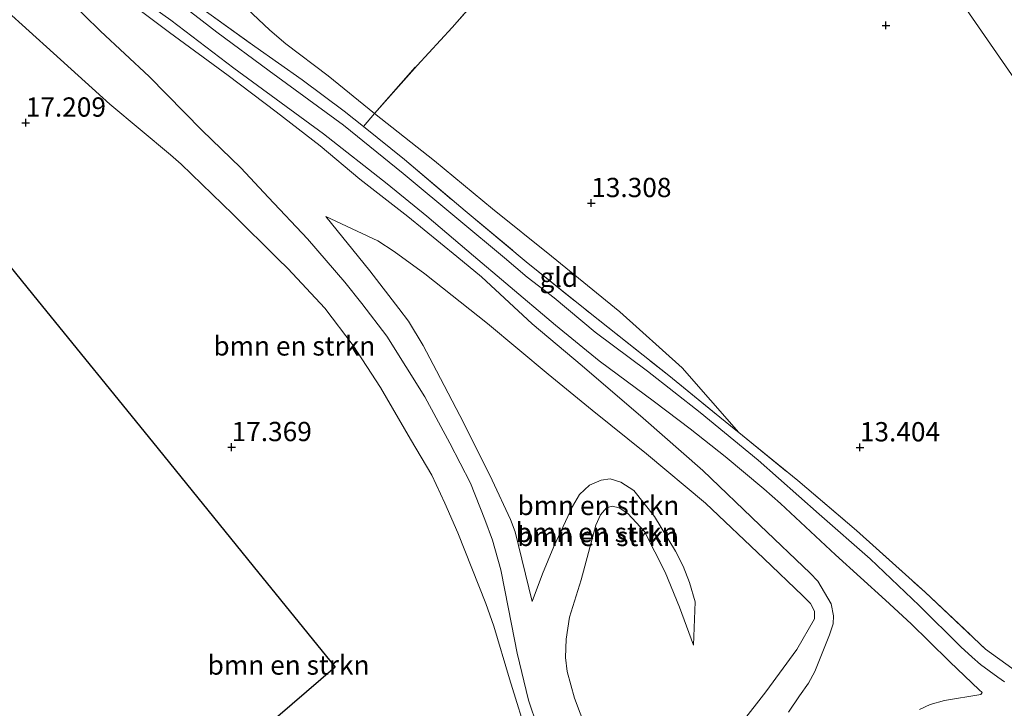
# Model space of a CAD drawing. Units: metres. Extents: x 199990 to 207367, y 393748 to 400003.
# Drawn here: x 200145 to 200273, y 396614 to 396703 of the extents above; entities that cross this region are included whole.
import ezdxf
from ezdxf.enums import TextEntityAlignment as Align

# ---------------------------------------------------------------- set-up
doc = ezdxf.new("R2010")
doc.units = ezdxf.units.M
doc.linetypes.add('IE-TERREINAFSCHEIDING', pattern=[10, 8, -2])
doc.layers.get('0').update_dxf_attribs({"lineweight": 25})
for name, color, linetype, lineweight in [('B-ME-GR-BOMENSTRUIKEN-GV-B6', 93, 'Continuous', 18), ('B-ME-GW-KRUINLIJN-L-B1', 93, 'Continuous', 18), ('B-ME-GW-TEENLIJN-L-B1', 93, 'Continuous', 18), ('B-ME-IE-GRASLAND-GV-B6', 93, 'Continuous', 18), ('B-ME-IE-GRONDWERKLIJN-GROND_INGERICHT-GV-B6', 253, 'Continuous', 18), ('B-ME-IE-HULPGEOMETRIE-L-B1', 53, 'Continuous', 18), ('B-ME-IE-TERREINAFSCHEIDING-RASTERHEKWERK-L-B1', 8, 'IE-TERREINAFSCHEIDING', 18), ('B-ME-VH-VERH_SOORT-HALF_VERHARDING-GV-B6', 8, 'IE-TERREINAFSCHEIDING-NATUURLIJK-HOUTWAL', 18)]:
    doc.layers.add(name, color=color, linetype=linetype, lineweight=lineweight)
doc.layers.add('B-ME-GW-HOOGTEPUNT-S-B1', color=10, linetype='Continuous')
doc.layers.add('B-ME-KG-KADASTRAAL-OPNAMEDTMGRENS-L-B1', color=10, linetype='Continuous')
doc.styles.add('NLCS-ISO', font='NLCS-ISO.TTF')
doc.linetypes.add('IE-TERREINAFSCHEIDING-NATUURLIJK-HOUTWAL', pattern='A,7,-1.5,[67,NLCS.SHX,S=0.75,R=45,X=0,Y=0],-1.5,7,-1.5,[70,NLCS.SHX,S=0.75,R=0,X=0,Y=0],-1.5', length=20)

# ---------------------------------------------------------------- blocks, each defined once
blk = doc.blocks.new('hoogtepunt')
for p, q in [((-0.5, 0), (0.5, 0)), ((0, 0.5), (0, -0.5))]:
    blk.add_line(p, q)

msp = doc.modelspace()

# ---------------------------------------------------------------- linework, layer by layer
at = {"layer": 'B-ME-GR-BOMENSTRUIKEN-GV-B6'}
for points in [[(200147.252, 396710.1, 16.829), (200155.726, 396701.759, 16.669), (200162.052, 396695.898, 16.71)], [(200212.454, 396611.507, 16.938), (200211.295, 396614.963, 16.864), (200209.82, 396621.08, 16.755), (200208.707, 396626.812, 16.673), (200207.679, 396631.87, 16.651), (200206.604, 396635.747, 16.625), (200205.602, 396638.42, 16.603), (200203.756, 396643.14, 16.582), (200201.089, 396648.304, 16.469), (200197.844, 396654.335, 16.46), (200192.9, 396662.208, 16.538), (200189.668, 396666.421, 16.621), (200187.438, 396669.213, 16.647), (200182.603, 396674.809, 16.708), (200177.54, 396680.201, 16.912), (200173.948, 396684.016, 16.96), (200168.885, 396688.937, 16.825), (200162.052, 396695.898, 16.71), (200155.726, 396701.759, 16.669), (200147.252, 396710.1, 16.829)], [(200245.031, 396613.43, 13.531), (200246.487, 396615.552, 13.488), (200247.655, 396617.168, 13.471), (200248.461, 396618.698, 13.471), (200250.348, 396623.459, 13.462), (200250.853, 396624.894, 13.466), (200250.864, 396625.894, 13.436), (200250.586, 396627.484, 13.423), (200250.163, 396628.194, 13.436), (200248.848, 396630.398, 13.431), (200247.835, 396631.446, 13.427), (200241.336, 396637.657, 13.644), (200233.919, 396644.772, 13.844), (200226.19, 396651.573, 13.883), (200218.268, 396658.35, 13.94), (200211.77, 396663.778, 13.975), (200205.186, 396669.881, 14.001), (200201.99, 396672.553, 14.048), (200195.624, 396677.705, 14.109), (200189.391, 396682.579, 14.17), (200184.266, 396686.889, 14.296), (200178.539, 396691.318, 14.339), (200172.306, 396696.035, 14.457), (200164.674, 396701.596, 14.704), (200156.512, 396707.794, 15.048)], [(200156.512, 396707.794, 15.048), (200164.674, 396701.596, 14.704), (200172.306, 396696.035, 14.457), (200178.539, 396691.318, 14.339), (200184.266, 396686.889, 14.296), (200189.391, 396682.579, 14.17), (200195.624, 396677.705, 14.109), (200201.99, 396672.553, 14.048), (200205.186, 396669.881, 14.001), (200211.77, 396663.778, 13.975), (200218.268, 396658.35, 13.94), (200226.19, 396651.573, 13.883), (200233.919, 396644.772, 13.844), (200241.336, 396637.657, 13.644), (200247.835, 396631.446, 13.427), (200248.848, 396630.398, 13.431), (200250.163, 396628.194, 13.436), (200250.586, 396627.484, 13.423), (200250.864, 396625.894, 13.436), (200250.853, 396624.894, 13.466), (200250.348, 396623.459, 13.462), (200248.461, 396618.698, 13.471), (200247.655, 396617.168, 13.471), (200246.487, 396615.552, 13.488), (200245.031, 396613.43, 13.531)], [(200158.64, 396707.664, 14.968), (200164.879, 396703.191, 14.715), (200173.055, 396696.962, 14.394), (200184.678, 396688.462, 14.186), (200192.924, 396681.975, 14.216), (200198.085, 396677.748, 14.102), (200204.162, 396672.607, 14.055), (200208.361, 396669.059, 14.022), (200214.777, 396663.638, 13.95), (200220.466, 396659.001, 13.882), (200227.633, 396653.673, 13.84), (200232.266, 396650.161, 13.785), (200236.829, 396646.601, 13.726), (200241.838, 396642.374, 13.726), (200244.019, 396640.477, 13.781), (200251.164, 396633.813, 13.671), (200254.39, 396630.885, 13.641), (200257.616, 396627.958, 13.637), (200260.959, 396624.854, 13.62), (200263.258, 396622.629, 13.603), (200265.98, 396619.924, 13.557), (200269.804, 396616.328, 13.447), (200270.192, 396615.977, 13.438), (200270.016, 396615.707, 13.438), (200265.293, 396614.941, 13.447), (200263.418, 396614.401, 13.447), (200262.07, 396613.755, 13.434)], [(200211.387, 396609.517, 17.19), (200208.832, 396617.728, 17.066), (200206.776, 396624.576, 17.049), (200205.754, 396627.49, 17.027), (200202.136, 396636.674, 16.941), (200200.446, 396640.525, 16.901), (200198.744, 396644.161, 16.824), (200195.959, 396648.849, 16.874), (200192.082, 396655.534, 16.791), (200188.518, 396660.99, 16.814), (200184.864, 396665.845, 16.874), (200180.036, 396670.957, 17.099), (200178.768, 396672.24, 17.123), (200172.913, 396678.014, 17.174), (200166.218, 396684.508, 17.153), (200164.799, 396685.713, 17.161), (200156.958, 396692.312, 17.114), (200149.636, 396698.901, 17.127), (200143.309, 396704.616, 17.119)], [(200162.052, 396695.898, 16.71), (200168.885, 396688.937, 16.825), (200173.948, 396684.016, 16.96), (200177.54, 396680.201, 16.912), (200182.603, 396674.809, 16.708), (200187.438, 396669.213, 16.647), (200189.668, 396666.421, 16.621), (200192.9, 396662.208, 16.538), (200197.844, 396654.335, 16.46), (200201.089, 396648.304, 16.469), (200203.756, 396643.14, 16.582), (200205.602, 396638.42, 16.603), (200206.604, 396635.747, 16.625), (200207.679, 396631.87, 16.651), (200208.707, 396626.812, 16.673), (200209.82, 396621.08, 16.755), (200211.295, 396614.963, 16.864), (200212.454, 396611.507, 16.938)], [(200220.189, 396607.432, 14.714), (200217.268, 396615.245, 14.723), (200216.326, 396618.689, 14.701), (200216.095, 396620.519, 14.701), (200216.19, 396622.88, 14.693), (200216.633, 396625.734, 14.684), (200218.128, 396630.57, 14.68), (200220.015, 396637.684, 14.823), (200220.629, 396639.035, 14.867), (200221.4, 396639.915, 14.906), (200222.135, 396640.145, 14.901), (200223.063, 396639.929, 14.901), (200224.197, 396639.17, 14.867), (200226.333, 396636.833, 14.762), (200229.05, 396631.591, 14.571), (200230.898, 396627.024, 14.519), (200232.711, 396622.119, 14.567), (200232.947, 396627.713, 14.662), (200232.197, 396630.244, 14.727), (200231.364, 396632.353, 14.81), (200230.373, 396634.305, 14.823), (200227.633, 396638.799, 14.953), (200224.954, 396642.185, 15.145), (200223.289, 396643.268, 15.214), (200221.903, 396643.701, 15.301), (200220.709, 396643.531, 15.392), (200219.227, 396642.855, 15.519), (200217.89, 396641.648, 15.605), (200216.987, 396640.104, 15.636), (200214.586, 396634.899, 15.804), (200213.087, 396631.355, 15.995), (200211.767, 396627.771, 16.067), (200209.543, 396636.817, 16.021), (200208.952, 396638.407, 16.017), (200206.587, 396643.511, 15.948), (200202.895, 396650.915, 15.939), (200199.36, 396657.693, 15.869), (200197.635, 396660.98, 15.887), (200195.73, 396664.146, 15.861), (200194.464, 396665.807, 15.856), (200190.691, 396670.653, 15.846), (200184.999, 396677.71, 15.8), (200191.734, 396674.584, 15.687), (200193.846, 396673.181, 15.619), (200197.848, 396670.28, 15.515), (200205.967, 396663.83, 15.405), (200213.861, 396657.249, 15.448), (200219.537, 396652.581, 15.344), (200226.611, 396646.915, 14.958), (200234.264, 396640.538, 14.632), (200241.821, 396633.367, 14.376), (200246.896, 396628.506, 14.089), (200247.92, 396627.519, 14.081), (200248.439, 396626.508, 14.085), (200248.428, 396625.508, 14.098), (200246.107, 396621.556, 14.211), (200242.101, 396616.061, 14.497), (200238.901, 396611.939, 14.671)], [(200238.901, 396611.939, 14.671), (200242.101, 396616.061, 14.497), (200246.107, 396621.556, 14.211), (200248.428, 396625.508, 14.098), (200248.439, 396626.508, 14.085), (200247.92, 396627.519, 14.081), (200246.896, 396628.506, 14.089), (200241.821, 396633.367, 14.376), (200234.264, 396640.538, 14.632), (200226.611, 396646.915, 14.958), (200219.537, 396652.581, 15.344), (200213.861, 396657.249, 15.448), (200205.967, 396663.83, 15.405), (200197.848, 396670.28, 15.515), (200193.846, 396673.181, 15.619), (200191.734, 396674.584, 15.687), (200184.999, 396677.71, 15.8), (200190.691, 396670.653, 15.846), (200194.464, 396665.807, 15.856), (200195.73, 396664.146, 15.861), (200197.635, 396660.98, 15.887), (200199.36, 396657.693, 15.869), (200202.895, 396650.915, 15.939), (200206.587, 396643.511, 15.948), (200208.952, 396638.407, 16.017), (200209.543, 396636.817, 16.021), (200211.767, 396627.771, 16.067)], [(200211.767, 396627.771, 16.067), (200213.087, 396631.355, 15.995), (200214.586, 396634.899, 15.804), (200216.987, 396640.104, 15.636), (200217.89, 396641.648, 15.605), (200219.227, 396642.855, 15.519), (200220.709, 396643.531, 15.392), (200221.903, 396643.701, 15.301), (200223.289, 396643.268, 15.214), (200224.954, 396642.185, 15.145), (200227.633, 396638.799, 14.953), (200230.373, 396634.305, 14.823), (200231.364, 396632.353, 14.81), (200232.197, 396630.244, 14.727), (200232.947, 396627.713, 14.662), (200232.711, 396622.119, 14.567), (200230.898, 396627.024, 14.519), (200229.05, 396631.591, 14.571), (200226.333, 396636.833, 14.762), (200224.197, 396639.17, 14.867), (200223.063, 396639.929, 14.901), (200222.135, 396640.145, 14.901), (200221.4, 396639.915, 14.906), (200220.629, 396639.035, 14.867), (200220.015, 396637.684, 14.823), (200218.128, 396630.57, 14.68), (200216.633, 396625.734, 14.684), (200216.19, 396622.88, 14.693), (200216.095, 396620.519, 14.701), (200216.326, 396618.689, 14.701), (200217.268, 396615.245, 14.723), (200220.189, 396607.432, 14.714)]]:
    msp.add_polyline3d(points, dxfattribs=at)
at = {"layer": 'B-ME-GW-KRUINLIJN-L-B1'}
for points in [[(200085.219, 396744.372, 15.89), (200089.824, 396744.935, 16.151), (200090.727, 396745.225, 16.155), (200095.276, 396748.733, 16.151), (200095.914, 396749.107, 16.164), (200098.733, 396748.704, 16.074), (200101.278, 396747.943, 16.087), (200105.793, 396746.108, 16.147), (200108.97, 396744.243, 16.238), (200112.813, 396741.363, 16.322), (200118.836, 396736.307, 16.458), (200124.474, 396731.493, 16.628), (200128.41, 396728.122, 16.713), (200134.644, 396722.769, 16.786), (200138.73, 396718.919, 16.847), (200144.01, 396713.359, 16.951), (200147.252, 396710.1, 16.829), (200155.726, 396701.759, 16.669), (200162.052, 396695.898, 16.71)], [(200162.052, 396695.898, 16.71), (200168.885, 396688.937, 16.825), (200173.948, 396684.016, 16.96), (200177.54, 396680.201, 16.912), (200182.603, 396674.809, 16.708), (200187.438, 396669.213, 16.647), (200189.668, 396666.421, 16.621), (200192.9, 396662.208, 16.538), (200197.844, 396654.335, 16.46), (200201.089, 396648.304, 16.469), (200203.756, 396643.14, 16.582), (200205.602, 396638.42, 16.603), (200206.604, 396635.747, 16.625), (200207.679, 396631.87, 16.651), (200208.707, 396626.812, 16.673), (200209.82, 396621.08, 16.755), (200211.295, 396614.963, 16.864)], [(200184.999, 396677.71, 15.8), (200191.734, 396674.584, 15.687), (200193.846, 396673.181, 15.619), (200197.848, 396670.28, 15.515), (200205.967, 396663.83, 15.405), (200213.861, 396657.249, 15.448), (200219.537, 396652.581, 15.344), (200226.611, 396646.915, 14.958), (200234.264, 396640.538, 14.632), (200241.821, 396633.367, 14.376), (200246.896, 396628.506, 14.089), (200247.92, 396627.519, 14.081), (200248.439, 396626.508, 14.085), (200248.428, 396625.508, 14.098), (200246.107, 396621.556, 14.211), (200242.101, 396616.061, 14.497), (200238.901, 396611.939, 14.671), (200233.944, 396605.757, 14.636), (200228.94, 396599.647, 14.615), (200224.933, 396595.091, 14.771)], [(200232.711, 396622.119, 14.567), (200232.947, 396627.713, 14.662), (200232.197, 396630.244, 14.727), (200231.364, 396632.353, 14.81), (200230.373, 396634.305, 14.823), (200227.633, 396638.799, 14.953), (200224.954, 396642.185, 15.145), (200223.289, 396643.268, 15.214), (200221.903, 396643.701, 15.301), (200220.709, 396643.531, 15.392), (200219.227, 396642.855, 15.519), (200217.89, 396641.648, 15.605), (200216.987, 396640.104, 15.636), (200214.586, 396634.899, 15.804), (200213.087, 396631.355, 15.995), (200211.767, 396627.771, 16.067)], [(200211.295, 396614.963, 16.864), (200212.454, 396611.507, 16.938)]]:
    msp.add_polyline3d(points, dxfattribs=at)
at = {"layer": 'B-ME-GW-TEENLIJN-L-B1'}
for points in [[(200245.031, 396613.43, 13.531), (200246.487, 396615.552, 13.488), (200247.655, 396617.168, 13.471), (200248.461, 396618.698, 13.471), (200250.348, 396623.459, 13.462), (200250.853, 396624.894, 13.466), (200250.864, 396625.894, 13.436), (200250.586, 396627.484, 13.423), (200250.163, 396628.194, 13.436), (200248.848, 396630.398, 13.431), (200247.835, 396631.446, 13.427), (200241.336, 396637.657, 13.644), (200233.919, 396644.772, 13.844), (200226.19, 396651.573, 13.883), (200218.268, 396658.35, 13.94), (200211.77, 396663.778, 13.975), (200205.186, 396669.881, 14.001), (200201.99, 396672.553, 14.048), (200195.624, 396677.705, 14.109), (200189.391, 396682.579, 14.17), (200184.266, 396686.889, 14.296), (200178.539, 396691.318, 14.339), (200172.306, 396696.035, 14.457), (200164.674, 396701.596, 14.704), (200156.512, 396707.794, 15.048)], [(200238.581, 396649.697, 13.656), (200231.235, 396658.1, 13.554), (200223.154, 396665.334, 13.524), (200214.288, 396672.567, 13.472), (200206.619, 396678.713, 13.506), (200199.095, 396684.956, 13.467), (200191.286, 396691.104, 13.479), (200185.294, 396695.968, 13.336), (200179.803, 396700.109, 13.454), (200177.71, 396701.909, 13.515), (200173.972, 396705.387, 13.52), (200170.672, 396708.531, 13.529)], [(200184.999, 396677.71, 15.8), (200190.691, 396670.653, 15.846), (200194.464, 396665.807, 15.856), (200195.73, 396664.146, 15.861), (200197.635, 396660.98, 15.887), (200199.36, 396657.693, 15.869), (200202.895, 396650.915, 15.939), (200206.587, 396643.511, 15.948), (200208.952, 396638.407, 16.017), (200209.543, 396636.817, 16.021), (200211.767, 396627.771, 16.067)], [(200218.128, 396630.57, 14.68), (200220.015, 396637.684, 14.823), (200220.629, 396639.035, 14.867), (200221.4, 396639.915, 14.906), (200222.135, 396640.145, 14.901), (200223.063, 396639.929, 14.901), (200224.197, 396639.17, 14.867), (200226.333, 396636.833, 14.762), (200229.05, 396631.591, 14.571), (200230.898, 396627.024, 14.519), (200232.711, 396622.119, 14.567)], [(200218.128, 396630.57, 14.68), (200216.633, 396625.734, 14.684), (200216.19, 396622.88, 14.693), (200216.095, 396620.519, 14.701), (200216.326, 396618.689, 14.701), (200217.268, 396615.245, 14.723), (200220.189, 396607.432, 14.714), (200223.038, 396599.883, 14.845), (200224.933, 396595.091, 14.771)]]:
    msp.add_polyline3d(points, dxfattribs=at)
at = {"layer": 'B-ME-IE-GRASLAND-GV-B6'}
for points in [[(200205.349, 396706.799, 12.746), (200201.38, 396702.239, 13.051), (200196.816, 396697.334, 13.222), (200191.286, 396691.104, 13.479)], [(200273.093, 396617.339, 13.475), (200272.202, 396617.961, 13.459), (200269.954, 396619.583, 13.424), (200268.878, 396620.558, 13.422), (200267.401, 396621.9, 13.419), (200261.99, 396627.233, 13.448), (200255.649, 396633.319, 13.487), (200249.027, 396639.114, 13.52), (200241.084, 396646.087, 13.71), (200233.595, 396652.306, 13.78), (200226.754, 396657.636, 13.798), (200219.962, 396662.733, 13.833), (200214.623, 396667.16, 13.903), (200211.129, 396669.855, 13.921), (200208.173, 396672.379, 13.921), (200202.26, 396677.269, 14.071), (200195.015, 396683.282, 14.075), (200187.258, 396689.587, 14.229), (200177.644, 396696.611, 14.352), (200170.84, 396701.647, 14.515), (200165.5, 396705.748, 14.708)], [(200173.972, 396705.387, 13.52), (200177.71, 396701.909, 13.515), (200179.803, 396700.109, 13.454), (200185.294, 396695.968, 13.336), (200191.286, 396691.104, 13.479), (200189.856, 396689.388, 13.924), (200187.348, 396691.391, 14.034), (200181.904, 396695.461, 14.191), (200175.758, 396699.796, 14.261), (200168.717, 396704.844, 14.553)], [(200191.286, 396691.104, 13.479), (200185.294, 396695.968, 13.336), (200179.803, 396700.109, 13.454), (200177.71, 396701.909, 13.515), (200173.972, 396705.387, 13.52)], [(200168.717, 396704.844, 14.553), (200175.758, 396699.796, 14.261), (200181.904, 396695.461, 14.191), (200187.348, 396691.391, 14.034), (200189.856, 396689.388, 13.924), (200195.212, 396685.11, 13.93), (200203.064, 396678.455, 13.877), (200210.989, 396671.849, 13.803), (200219.277, 396665.17, 13.803), (200229.488, 396657.102, 13.755), (200237.763, 396650.363, 13.664), (200238.581, 396649.697, 13.656), (200246.257, 396643.454, 13.576), (200253.891, 396636.968, 13.52), (200262.796, 396628.972, 13.428), (200270.599, 396621.605, 13.524), (200274.049, 396619.107, 13.394)]]:
    msp.add_polyline3d(points, dxfattribs=at)
at = {"layer": 'B-ME-IE-GRONDWERKLIJN-GROND_INGERICHT-GV-B6'}
for points in [[(200367.935, 396699.908, 13.458), (200362.973, 396695.406, 13.13), (200354.709, 396688.392, 12.917), (200347.257, 396682.227, 12.821), (200338.957, 396674.922, 12.84), (200329.28, 396666.812, 12.904), (200320.213, 396658.878, 13.025), (200313.141, 396652.89, 13.076), (200307.376, 396647.987, 13.073), (200201.829, 396800.433, 12.644)], [(200201.829, 396800.433, 12.644), (200307.376, 396647.987, 13.073)], [(200098.972, 396544.076, 17.318), (200114.299, 396557.291, 17.414), (200131.587, 396572.197, 17.507), (200141.54, 396580.778, 17.672), (200144.643, 396574.498, 17.656), (200149.783, 396564.263, 17.536), (200155.718, 396552.144, 17.434), (200157.428, 396548.508, 17.408), (200157.843, 396548.117, 17.404), (200158.27, 396548.094, 17.408), (200166.798, 396552.711, 17.523), (200166.869, 396552.912, 17.528), (200162.75, 396561.311, 17.575), (200157.265, 396572.6, 17.664), (200152.019, 396582.61, 17.694), (200149.487, 396587.63, 17.718), (200158.594, 396595.482, 17.696), (200175.006, 396609.633, 17.713), (200186.178, 396619.266, 17.518), (200175.55, 396632.36, 17.563), (200162.471, 396648.473, 17.596), (200147.653, 396666.729, 17.448), (200128.475, 396690.356, 17.164), (200107.929, 396715.668, 16.666)], [(200307.376, 396647.987, 13.073), (200302.577, 396643.88, 13.093), (200293.398, 396636.018, 13.106), (200284.618, 396628.422, 13.259), (200278.124, 396622.668, 13.372), (200274.049, 396619.107, 13.394), (200270.599, 396621.605, 13.524), (200262.796, 396628.972, 13.428), (200253.891, 396636.968, 13.52), (200246.257, 396643.454, 13.576), (200238.581, 396649.697, 13.656), (200231.235, 396658.1, 13.554), (200223.154, 396665.334, 13.524), (200214.288, 396672.567, 13.472), (200206.619, 396678.713, 13.506), (200199.095, 396684.956, 13.467), (200191.286, 396691.104, 13.479), (200196.816, 396697.334, 13.222), (200201.38, 396702.239, 13.051), (200205.349, 396706.799, 12.746)], [(200143.309, 396704.616, 17.119), (200149.636, 396698.901, 17.127), (200156.958, 396692.312, 17.114), (200164.799, 396685.713, 17.161), (200166.218, 396684.508, 17.153), (200172.913, 396678.014, 17.174), (200178.768, 396672.24, 17.123), (200180.036, 396670.957, 17.099), (200184.864, 396665.845, 16.874), (200188.518, 396660.99, 16.814), (200192.082, 396655.534, 16.791), (200195.959, 396648.849, 16.874), (200198.744, 396644.161, 16.824), (200200.446, 396640.525, 16.901), (200202.136, 396636.674, 16.941), (200205.754, 396627.49, 17.027), (200206.776, 396624.576, 17.049), (200208.832, 396617.728, 17.066), (200211.387, 396609.517, 17.19)], [(200238.581, 396649.697, 13.656), (200237.763, 396650.363, 13.664), (200229.488, 396657.102, 13.755), (200219.277, 396665.17, 13.803), (200210.989, 396671.849, 13.803), (200203.064, 396678.455, 13.877), (200195.212, 396685.11, 13.93), (200189.856, 396689.388, 13.924), (200191.286, 396691.104, 13.479), (200199.095, 396684.956, 13.467), (200206.619, 396678.713, 13.506), (200214.288, 396672.567, 13.472), (200223.154, 396665.334, 13.524), (200231.235, 396658.1, 13.554), (200238.581, 396649.697, 13.656)]]:
    msp.add_polyline3d(points, dxfattribs=at)
at = {"layer": 'B-ME-IE-HULPGEOMETRIE-L-B1'}
msp.add_polyline3d([(200358.745, 396605.752, 13.362), (200357.525, 396607.636, 13.53), (200355.369, 396610.961, 13.603), (200352.266, 396615.751, 13.311), (200307.376, 396647.987, 13.073), (200201.829, 396800.433, 12.644), (200147.105, 396879.379, 12.552)], dxfattribs=at)
at = {"layer": 'B-ME-IE-TERREINAFSCHEIDING-RASTERHEKWERK-L-B1'}
for points in [[(200143.542, 396724.77, 15.665), (200146.081, 396722.646, 15.525), (200150.763, 396718.853, 15.263), (200156.522, 396714.312, 15.011), (200162.97, 396709.131, 14.697), (200168.717, 396704.844, 14.553), (200175.758, 396699.796, 14.261), (200181.904, 396695.461, 14.191), (200187.348, 396691.391, 14.034), (200189.856, 396689.388, 13.924), (200195.212, 396685.11, 13.93), (200203.064, 396678.455, 13.877), (200210.989, 396671.849, 13.803), (200219.277, 396665.17, 13.803), (200229.488, 396657.102, 13.755), (200237.763, 396650.363, 13.664), (200238.581, 396649.697, 13.656)], [(200189.856, 396689.388, 13.924), (200191.286, 396691.104, 13.479), (200196.816, 396697.334, 13.222), (200201.38, 396702.239, 13.051), (200205.349, 396706.799, 12.746)], [(200238.581, 396649.697, 13.656), (200246.257, 396643.454, 13.576), (200253.891, 396636.968, 13.52), (200262.796, 396628.972, 13.428)], [(200262.796, 396628.972, 13.428), (200270.599, 396621.605, 13.524), (200274.049, 396619.107, 13.394), (200275.86, 396617.887, 13.515), (200278.4, 396616.596, 13.563), (200279.004, 396616.475, 13.567), (200287.479, 396615.322, 13.546), (200295.638, 396614.64, 13.554), (200304.632, 396614.2, 13.45), (200314.012, 396614.124, 13.533), (200320.66, 396614.214, 13.502), (200329.713, 396614.234, 13.528), (200338.368, 396614.616, 13.34), (200346.055, 396615.033, 13.293), (200352.266, 396615.751, 13.311)]]:
    msp.add_polyline3d(points, dxfattribs=at)
at = {"layer": 'B-ME-KG-KADASTRAAL-OPNAMEDTMGRENS-L-B1'}
for points in [[(200023.615, 396819.539, 15.508), (200028.486, 396813.538, 15.455), (200037.214, 396802.785, 15.351), (200051.004, 396785.797, 15.116), (200059.528, 396775.296, 14.968), (200060.129, 396774.557, 15.3), (200061.206, 396773.23, 13.816), (200062.231, 396771.967, 13.816), (200063.193, 396770.782, 15.18), (200065.974, 396767.355, 15.188), (200072.025, 396759.863, 15.713), (200068.581, 396756.794, 15.771), (200078.738, 396744.512, 15.726), (200082.174, 396747.397, 15.638), (200084.868, 396744.078, 15.902), (200086.77, 396741.736, 16.126), (200091.196, 396736.283, 16.236), (200107.929, 396715.668, 16.666), (200128.475, 396690.356, 17.164), (200147.653, 396666.729, 17.448), (200162.471, 396648.473, 17.596), (200175.55, 396632.36, 17.563), (200186.178, 396619.266, 17.518)], [(200186.178, 396619.266, 17.518), (200175.006, 396609.633, 17.713), (200158.594, 396595.482, 17.696), (200149.487, 396587.63, 17.718), (200141.54, 396580.778, 17.672), (200131.587, 396572.197, 17.507), (200114.299, 396557.291, 17.414), (200098.972, 396544.076, 17.318), (200084.148, 396531.294, 17.153), (200069.035, 396518.263, 17.086), (200055.981, 396507.007, 17.018), (200043.039, 396495.848, 17.015), (200031.987, 396486.319, 17.088), (200026.865, 396481.902, 17.104), (200015.289, 396471.921, 17.18), (200002.874, 396461.217, 17.231), (200000, 396458.7392, 17.2318)]]:
    msp.add_polyline3d(points, dxfattribs=at)
at = {"layer": 'B-ME-VH-VERH_SOORT-HALF_VERHARDING-GV-B6'}
for points in [[(200262.07, 396613.755, 13.434), (200263.418, 396614.401, 13.447), (200265.293, 396614.941, 13.447), (200270.016, 396615.707, 13.438), (200270.192, 396615.977, 13.438), (200269.804, 396616.328, 13.447), (200265.98, 396619.924, 13.557), (200263.258, 396622.629, 13.603), (200260.959, 396624.854, 13.62), (200257.616, 396627.958, 13.637), (200254.39, 396630.885, 13.641), (200251.164, 396633.813, 13.671), (200244.019, 396640.477, 13.781), (200241.838, 396642.374, 13.726), (200236.829, 396646.601, 13.726), (200232.266, 396650.161, 13.785), (200227.633, 396653.673, 13.84), (200220.466, 396659.001, 13.882), (200214.777, 396663.638, 13.95), (200208.361, 396669.059, 14.022), (200204.162, 396672.607, 14.055), (200198.085, 396677.748, 14.102), (200192.924, 396681.975, 14.216), (200184.678, 396688.462, 14.186), (200173.055, 396696.962, 14.394), (200164.879, 396703.191, 14.715), (200158.64, 396707.664, 14.968)], [(200165.5, 396705.748, 14.708), (200170.84, 396701.647, 14.515), (200177.644, 396696.611, 14.352), (200187.258, 396689.587, 14.229), (200195.015, 396683.282, 14.075), (200202.26, 396677.269, 14.071), (200208.173, 396672.379, 13.921), (200211.129, 396669.855, 13.921), (200214.623, 396667.16, 13.903), (200219.962, 396662.733, 13.833), (200226.754, 396657.636, 13.798), (200233.595, 396652.306, 13.78), (200241.084, 396646.087, 13.71), (200249.027, 396639.114, 13.52), (200255.649, 396633.319, 13.487), (200261.99, 396627.233, 13.448), (200267.401, 396621.9, 13.419), (200268.878, 396620.558, 13.422), (200269.954, 396619.583, 13.424), (200272.202, 396617.961, 13.459), (200273.093, 396617.339, 13.475)]]:
    msp.add_polyline3d(points, dxfattribs=at)

# ---------------------------------------------------------------- block references
at = {"layer": 'B-ME-GW-HOOGTEPUNT-S-B1', "rotation": 90}
for p in [(200257.698, 396702.52, 12.83), (200257.698, 396702.52, 12.83), (200146.025, 396689.895, 17.209), (200146.025, 396689.895, 17.209), (200219.434, 396679.455, 13.308), (200219.434, 396679.455, 13.308), (200172.749, 396647.792, 17.369), (200172.749, 396647.792, 17.369), (200254.306, 396647.763, 13.404), (200254.306, 396647.763, 13.404)]:
    msp.add_blockref('hoogtepunt', p, dxfattribs=at)

# ---------------------------------------------------------------- texts
at = {"layer": 'B-ME-GR-BOMENSTRUIKEN-GV-B6', "ltscale": 0.2, "style": 'NLCS-ISO'}
for p in [(200180.8938, 396660.9306), (200220.3634, 396640.2304), (200220.1259, 396636.7326), (200220.3349, 396636.2139), (200180.1445, 396619.5266)]:
    msp.add_text('bmn en strkn', height=2.5, dxfattribs=at).set_placement(p, align=Align.MIDDLE_CENTER)
at = {"layer": 'B-ME-GW-HOOGTEPUNT-S-B1', "ltscale": 0.2, "style": 'NLCS-ISO'}
for s, p in [('17.209', (200146.025, 396689.895, 17.209)), ('17.209', (200146.025, 396689.895, 17.209)), ('13.308', (200219.434, 396679.455, 13.308)), ('13.308', (200219.434, 396679.455, 13.308)), ('17.369', (200172.749, 396647.792, 17.369)), ('17.369', (200172.749, 396647.792, 17.369)), ('13.404', (200254.306, 396647.763, 13.404)), ('13.404', (200254.306, 396647.763, 13.404))]:
    msp.add_text(s, height=2.5, dxfattribs=at).set_placement(p, align=Align.BOTTOM_LEFT)
at = {"layer": 'B-ME-IE-GRONDWERKLIJN-GROND_INGERICHT-GV-B6', "ltscale": 0.2, "style": 'NLCS-ISO'}
msp.add_text('gld', height=2.5, dxfattribs=at).set_placement((200215.2325, 396669.8403), align=Align.MIDDLE_CENTER)

doc.saveas('drawing.dxf')
